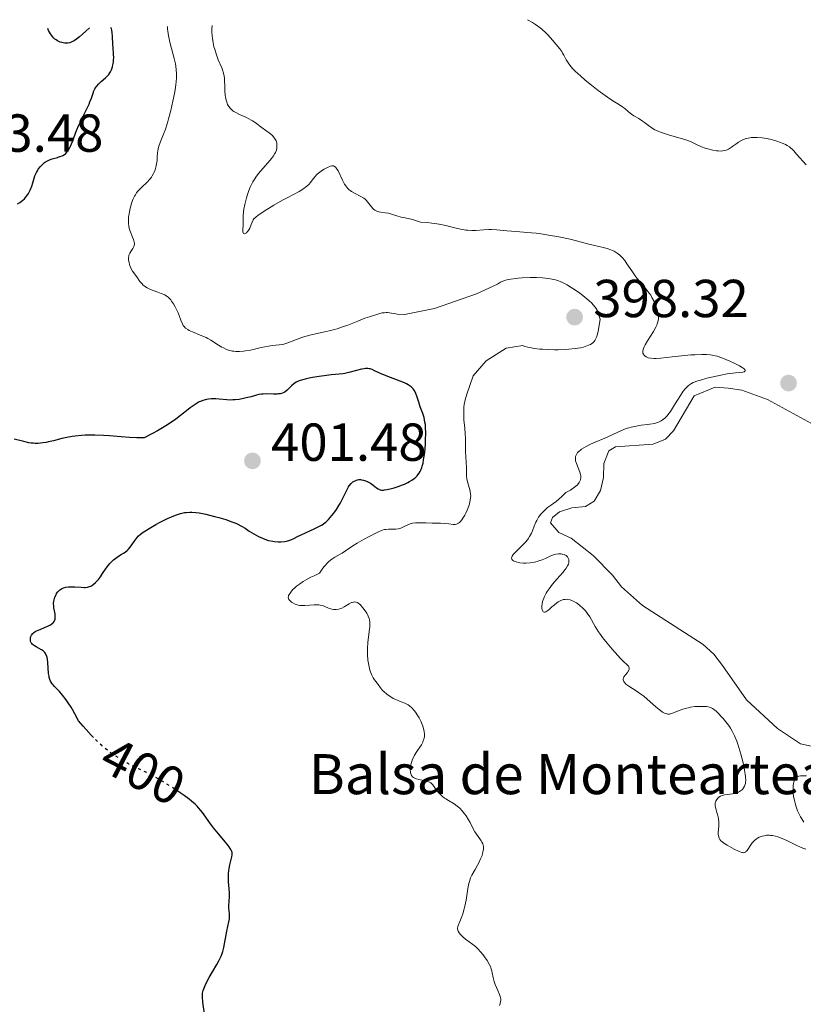
# Model space of a CAD drawing. Units: metres. Extents: x 628939 to 631599, y 4674098 to 4676460.
# Drawn here: x 629859 to 630006, y 4676245 to 4676430 of the extents above; entities that cross this region are included whole.
import ezdxf
from ezdxf.enums import TextEntityAlignment as Align

# ---------------------------------------------------------------- set-up
doc = ezdxf.new("R2010")
doc.units = ezdxf.units.M
doc.header["$MEASUREMENT"] = 0
doc.linetypes.add('DGN Style 5', pattern=[1.217945, 0.521977, -0.695969])
for name, color, linetype, lineweight in [('Balsa-alberca', 142, 'Continuous', 0), ('Cota de curva de nivel directora', 7, 'Continuous', 0), ('Cota de punto acotado terreno', 7, 'Continuous', 0), ('Curva de nivel directora', 30, 'Continuous', 30), ('Curva de nivel directora no vista', 30, 'DGN Style 5', 30), ('Curva de nivel intermedia', 30, 'Continuous', 0), ('Pozo puntual', 7, 'Continuous', 0), ('Punto acotado terreno (símbolo)', 7, 'Continuous', 0), ('Texto de Balsa-alberca', 4, 'Continuous', 0)]:
    doc.layers.add(name, color=color, linetype=linetype, lineweight=lineweight)
doc.styles.add('Style-Arial', font='arial.ttf')

# ---------------------------------------------------------------- blocks, each defined once
blk = doc.blocks.new('5PATER')
at = {"layer": 'Pozo puntual', "linetype": 'Continuous', "lineweight": 0}
h = blk.add_hatch(color=51, dxfattribs=at)
edge = h.paths.add_edge_path()
edge.add_ellipse((0, 0), major_axis=(-0.11, -0.111), ratio=0.999422, start_angle=0, end_angle=360)

msp = doc.modelspace()

# ---------------------------------------------------------------- linework, layer by layer
at = {"layer": 'Balsa-alberca', "color": 142, "linetype": 'Continuous', "lineweight": 0, "elevation": 389.85, "flags": 128}
for points in [[(630008.11, 4676293.31), (630005.56, 4676293.88), (630001.24, 4676296.76), (629995.45, 4676302.15), (629990.97, 4676308.59), (629989.31, 4676310.69), (629987.35, 4676312.49), (629975.93, 4676319.83), (629972.01, 4676323.32), (629970.35, 4676325.53), (629966.72, 4676329.23), (629962.6, 4676332.42), (629960.25, 4676333.5), (629958.69, 4676335.3), (629959.08, 4676336.33), (629960.38, 4676337.37), (629962.71, 4676338.12), (629965.25, 4676338.36), (629966.86, 4676339.41), (629968.05, 4676341.36), (629968.62, 4676343.81), (629968.67, 4676346.46), (629969.65, 4676348.81), (629970.86, 4676349.54), (629977.97, 4676350.07), (629980.29, 4676351.02), (629981.79, 4676352.57), (629985.65, 4676359.15), (629989.59, 4676360.74), (629992.03, 4676360.58), (629992.03, 4676360.58), (629994.58, 4676360.21), (629999.39, 4676358.46), (630013.15, 4676350.96)], [(630008.11, 4676293.31), (630005.56, 4676293.88), (630001.24, 4676296.76), (629995.45, 4676302.15), (629990.97, 4676308.59), (629989.31, 4676310.69), (629987.35, 4676312.49), (629975.93, 4676319.83), (629972.01, 4676323.32), (629970.35, 4676325.53), (629966.72, 4676329.23), (629962.6, 4676332.42), (629960.25, 4676333.5), (629958.69, 4676335.3), (629959.08, 4676336.33), (629960.38, 4676337.37), (629962.71, 4676338.12), (629965.25, 4676338.36), (629966.86, 4676339.41), (629968.05, 4676341.36), (629968.62, 4676343.81), (629968.67, 4676346.46), (629969.65, 4676348.81), (629970.86, 4676349.54), (629977.97, 4676350.07), (629980.29, 4676351.02), (629981.79, 4676352.57), (629985.65, 4676359.15), (629989.59, 4676360.74), (629992.03, 4676360.58)], [(629992.03, 4676360.58), (629994.58, 4676360.21), (629999.39, 4676358.46), (630013.15, 4676350.96)]]:
    msp.add_lwpolyline(points, dxfattribs=at)
at = {"layer": 'Curva de nivel directora', "color": 30, "linetype": 'Continuous', "lineweight": 30, "elevation": 400, "flags": 128}
for points in [[(629872.26, 4676428.09), (629871.58, 4676427.44), (629870.95, 4676426.88), (629870.38, 4676426.39), (629869.85, 4676426), (629869.37, 4676425.68), (629868.94, 4676425.45), (629868.56, 4676425.3), (629868.23, 4676425.24), (629867.93, 4676425.22), (629867.63, 4676425.24), (629867.35, 4676425.27), (629867.06, 4676425.33), (629866.79, 4676425.42), (629866.52, 4676425.53), (629866.26, 4676425.66), (629866.01, 4676425.82), (629865.77, 4676426), (629865.54, 4676426.21), (629865.32, 4676426.44), (629865.12, 4676426.69), (629864.93, 4676426.97), (629864.76, 4676427.27), (629864.6, 4676427.6), (629864.45, 4676427.95)], [(629865.26, 4676403.55), (629866.27, 4676403.82), (629866.73, 4676403.95), (629867.12, 4676404.09), (629867.3, 4676404.18), (629867.57, 4676404.35), (629867.83, 4676404.57), (629867.96, 4676404.71), (629868.21, 4676405.03), (629868.33, 4676405.21), (629868.51, 4676405.54), (629868.7, 4676405.91), (629869.07, 4676406.8), (629869.86, 4676408.85), (629870.28, 4676409.88), (629870.51, 4676410.38), (629870.97, 4676411.32), (629871.84, 4676413.02), (629872.2, 4676413.81), (629872.35, 4676414.2), (629872.62, 4676414.94), (629872.94, 4676415.86), (629873.11, 4676416.28), (629873.3, 4676416.68), (629873.41, 4676416.86), (629873.59, 4676417.13), (629874, 4676417.6), (629874.44, 4676418.02), (629875.28, 4676418.72), (629875.71, 4676419.13), (629875.89, 4676419.33), (629876.11, 4676419.65), (629876.21, 4676419.82), (629876.38, 4676420.2), (629876.57, 4676420.8), (629876.65, 4676421.13), (629876.74, 4676421.64), (629876.8, 4676422.17), (629876.81, 4676422.44), (629876.78, 4676423.23), (629876.68, 4676424.37), (629876.64, 4676425.02), (629876.59, 4676426.49), (629876.52, 4676427.22), (629876.44, 4676427.67), (629876.38, 4676427.88), (629876.27, 4676428.17)], [(629858.79, 4676395.09), (629859.22, 4676395.38), (629859.76, 4676395.79), (629860.06, 4676396.05), (629860.23, 4676396.23), (629860.54, 4676396.61), (629860.82, 4676397.04), (629860.96, 4676397.28), (629861.15, 4676397.68), (629861.44, 4676398.42), (629861.62, 4676399.02), (629861.9, 4676399.89), (629862.05, 4676400.33), (629862.33, 4676400.99), (629862.49, 4676401.3), (629862.66, 4676401.59), (629863.06, 4676402.12), (629863.5, 4676402.57), (629863.82, 4676402.83), (629864.04, 4676402.99), (629864.49, 4676403.25), (629864.74, 4676403.37), (629865.26, 4676403.55)], [(629932.73, 4676343.31), (629933.14, 4676343.61), (629933.33, 4676343.77), (629933.68, 4676344.11), (629933.84, 4676344.3), (629934.06, 4676344.61), (629934.25, 4676344.94), (629934.37, 4676345.17), (629934.56, 4676345.67), (629934.65, 4676345.94), (629934.8, 4676346.51), (629934.92, 4676347.13), (629935.11, 4676348.52), (629935.25, 4676350.09), (629935.29, 4676350.9), (629935.32, 4676352.1), (629935.29, 4676353.23), (629935.24, 4676353.75), (629935.17, 4676354.22), (629934.99, 4676355.07), (629934.76, 4676355.8), (629934.29, 4676357.06), (629934.01, 4676357.95), (629933.67, 4676359.07), (629933.48, 4676359.58), (629933.28, 4676359.99), (629933.16, 4676360.18), (629932.95, 4676360.46), (629932.7, 4676360.71), (629932.56, 4676360.84), (629932.22, 4676361.08), (629932.03, 4676361.2), (629931.71, 4676361.38), (629931.35, 4676361.55), (629930.52, 4676361.88), (629928.71, 4676362.53), (629927.86, 4676362.85), (629926.8, 4676363.32), (629925.7, 4676363.84), (629925.25, 4676364.04), (629924.89, 4676364.16), (629924.71, 4676364.2), (629924.44, 4676364.23), (629924.01, 4676364.24), (629923.78, 4676364.21), (629923.26, 4676364.12), (629922.32, 4676363.87), (629920.87, 4676363.48), (629920.13, 4676363.32), (629919.77, 4676363.25), (629919.05, 4676363.16), (629917.55, 4676363.03), (629916.71, 4676362.95), (629915.32, 4676362.76), (629914.07, 4676362.55), (629913.48, 4676362.44), (629912.68, 4676362.26), (629911.75, 4676362), (629911.27, 4676361.81), (629911.01, 4676361.68), (629910.56, 4676361.38), (629910.12, 4676360.99), (629909.6, 4676360.44), (629909.34, 4676360.18), (629908.98, 4676359.88), (629908.78, 4676359.76), (629908.43, 4676359.61), (629907.99, 4676359.5), (629907.73, 4676359.47), (629907.44, 4676359.45), (629906.79, 4676359.44), (629905.42, 4676359.47), (629904.8, 4676359.46), (629904.52, 4676359.44), (629904.03, 4676359.36), (629903.58, 4676359.25), (629902.56, 4676358.95), (629901.66, 4676358.72), (629901.16, 4676358.61), (629900.36, 4676358.46), (629899.55, 4676358.37), (629899.15, 4676358.35), (629898.75, 4676358.34), (629898, 4676358.38), (629896.6, 4676358.53), (629895.97, 4676358.58), (629895.67, 4676358.59), (629895.09, 4676358.58), (629894.55, 4676358.51), (629894.2, 4676358.44), (629893.52, 4676358.25), (629893.08, 4676358.07), (629892.85, 4676357.97), (629892.48, 4676357.78), (629891.88, 4676357.4), (629891.15, 4676356.87), (629890.74, 4676356.55), (629889.36, 4676355.44), (629888.43, 4676354.75), (629887.27, 4676353.96), (629886.6, 4676353.53)], [(629886.6, 4676353.53), (629885.01, 4676352.58), (629884.09, 4676352.06), (629882.54, 4676351.24), (629881.77, 4676351.23), (629881.17, 4676351.25), (629879.79, 4676351.33), (629878.23, 4676351.45), (629876.02, 4676351.62), (629874.91, 4676351.69), (629873.3, 4676351.76), (629872.53, 4676351.77), (629871.47, 4676351.74), (629870.8, 4676351.7), (629869.59, 4676351.58), (629869.04, 4676351.5), (629868.01, 4676351.32), (629867.1, 4676351.11), (629865.52, 4676350.7), (629864.6, 4676350.48), (629864.16, 4676350.4), (629863.54, 4676350.3), (629862.64, 4676350.22), (629862.06, 4676350.22), (629861.77, 4676350.23), (629861.32, 4676350.28), (629860.87, 4676350.34), (629859.95, 4676350.54), (629858.14, 4676351.01)], [(629878.67, 4676329.64), (629878.94, 4676329.83), (629879.33, 4676330.14), (629879.51, 4676330.33), (629879.87, 4676330.76), (629880.2, 4676331.21), (629880.62, 4676331.82), (629880.81, 4676332.1), (629881.19, 4676332.6), (629881.41, 4676332.82), (629881.8, 4676333.17), (629882.33, 4676333.56), (629882.66, 4676333.78), (629883.46, 4676334.27), (629884.73, 4676335), (629885.4, 4676335.36), (629886.89, 4676336.12), (629888.06, 4676336.64), (629888.59, 4676336.84), (629889.34, 4676337.08), (629890.05, 4676337.24), (629890.4, 4676337.29), (629891.1, 4676337.33), (629891.46, 4676337.33), (629892.23, 4676337.26), (629892.8, 4676337.18), (629894.11, 4676336.92), (629895.7, 4676336.53), (629896.54, 4676336.31), (629897.8, 4676335.94), (629898.97, 4676335.54), (629899.49, 4676335.33), (629899.96, 4676335.13), (629900.76, 4676334.71), (629901.43, 4676334.3), (629902.23, 4676333.76), (629902.63, 4676333.49), (629903.5, 4676332.98), (629903.97, 4676332.74), (629904.71, 4676332.42), (629905.47, 4676332.15), (629905.85, 4676332.03), (629906.62, 4676331.86), (629906.97, 4676331.81), (629907.64, 4676331.75), (629908.12, 4676331.74), (629908.81, 4676331.8), (629909.14, 4676331.86), (629909.44, 4676331.93), (629910.02, 4676332.13), (629910.58, 4676332.39), (629911.37, 4676332.8), (629911.8, 4676333.02), (629912.89, 4676333.53), (629914.39, 4676334.2), (629915.04, 4676334.5), (629915.75, 4676334.87), (629916.05, 4676335.05), (629916.47, 4676335.36), (629916.67, 4676335.54), (629917.1, 4676335.96), (629917.73, 4676336.69), (629918.07, 4676337.11), (629918.57, 4676337.8), (629919.04, 4676338.54), (629919.26, 4676338.92), (629919.47, 4676339.31), (629919.84, 4676340.07), (629920.49, 4676341.47), (629920.81, 4676342.04), (629920.98, 4676342.28), (629921.32, 4676342.69), (629921.67, 4676342.98), (629921.9, 4676343.13), (629922.05, 4676343.21), (629922.34, 4676343.33), (629922.5, 4676343.37), (629922.79, 4676343.42), (629923.07, 4676343.42), (629923.25, 4676343.4), (629923.62, 4676343.33), (629924.18, 4676343.14), (629924.48, 4676343), (629924.94, 4676342.73), (629925.43, 4676342.37), (629926.07, 4676341.88), (629926.38, 4676341.68), (629926.65, 4676341.56), (629926.78, 4676341.51), (629926.99, 4676341.47), (629927.36, 4676341.46), (629927.57, 4676341.48), (629928.06, 4676341.56), (629928.91, 4676341.75), (629929.39, 4676341.89), (629930.16, 4676342.13), (629930.94, 4676342.42), (629931.32, 4676342.58), (629931.98, 4676342.88), (629932.29, 4676343.04), (629932.73, 4676343.31)], [(629873, 4676295.09), (629872.6, 4676295.52), (629871.63, 4676296.59), (629871.09, 4676297.2), (629870.23, 4676298.22), (629869.53, 4676299.54), (629869.09, 4676300.31), (629868.81, 4676300.77), (629868.28, 4676301.59), (629867.9, 4676302.13), (629867.21, 4676303.01), (629866.62, 4676303.69), (629865.96, 4676304.38), (629865.69, 4676304.66), (629865.43, 4676304.95), (629865.29, 4676305.14), (629865.06, 4676305.49), (629864.96, 4676305.66), (629864.82, 4676305.99), (629864.72, 4676306.33), (629864.68, 4676306.57), (629864.61, 4676307.08), (629864.46, 4676309.13), (629864.38, 4676309.77), (629864.33, 4676310.06), (629864.26, 4676310.3), (629864.1, 4676310.72), (629864.04, 4676310.83), (629863.89, 4676311.04), (629863.71, 4676311.22), (629863.58, 4676311.33), (629863.26, 4676311.53), (629862.85, 4676311.75), (629862.25, 4676312.07), (629861.96, 4676312.24), (629861.6, 4676312.52), (629861.45, 4676312.68), (629861.34, 4676312.85), (629861.29, 4676312.96), (629861.21, 4676313.21), (629861.2, 4676313.33), (629861.2, 4676313.59), (629861.23, 4676313.83), (629861.28, 4676313.99), (629861.41, 4676314.29), (629861.62, 4676314.57), (629861.75, 4676314.7), (629862.06, 4676314.93), (629862.33, 4676315.07), (629863, 4676315.36), (629863.85, 4676315.68), (629864.3, 4676315.87), (629864.73, 4676316.08), (629864.93, 4676316.19), (629865.29, 4676316.45), (629865.45, 4676316.59), (629865.63, 4676316.82), (629865.76, 4676317.07), (629865.81, 4676317.25), (629865.86, 4676317.64), (629865.86, 4676317.83), (629865.82, 4676318.24), (629865.61, 4676319.42), (629865.57, 4676319.69), (629865.55, 4676320.18), (629865.59, 4676320.61), (629865.64, 4676320.88), (629865.79, 4676321.37), (629865.99, 4676321.84), (629866.11, 4676322.06), (629866.32, 4676322.36), (629866.58, 4676322.64), (629866.72, 4676322.76), (629867.01, 4676322.95), (629867.16, 4676323.04), (629867.42, 4676323.14), (629867.85, 4676323.27), (629868.34, 4676323.34), (629868.61, 4676323.35), (629869.49, 4676323.33), (629870.7, 4676323.24), (629871.24, 4676323.22), (629871.48, 4676323.23), (629871.9, 4676323.28), (629872.27, 4676323.38), (629872.49, 4676323.47), (629872.92, 4676323.73), (629873.4, 4676324.14), (629873.72, 4676324.46), (629873.93, 4676324.69), (629874.32, 4676325.2), (629874.72, 4676325.8), (629875.27, 4676326.64), (629875.59, 4676327.08), (629876.08, 4676327.67), (629876.35, 4676327.96), (629876.78, 4676328.36), (629877.22, 4676328.73), (629877.44, 4676328.89), (629878.1, 4676329.31), (629878.67, 4676329.64)], [(629893.94, 4676242.48), (629893.52, 4676245.5), (629893.43, 4676246.47), (629893.43, 4676246.94), (629893.46, 4676247.2), (629893.59, 4676247.7), (629893.8, 4676248.29), (629893.95, 4676248.63), (629894.21, 4676249.18), (629894.7, 4676250.11), (629895.32, 4676251.15), (629896.17, 4676252.57), (629896.54, 4676253.22), (629896.96, 4676254.08), (629897.16, 4676254.61), (629897.28, 4676254.96), (629897.47, 4676255.73), (629898.03, 4676258.8), (629898.41, 4676260.56), (629898.49, 4676261.09), (629898.51, 4676261.34), (629898.52, 4676261.6), (629898.5, 4676262.11), (629898.42, 4676263.11), (629898.4, 4676263.61), (629898.43, 4676264.35), (629898.51, 4676265.38), (629898.52, 4676265.92), (629898.46, 4676266.78), (629898.35, 4676267.99), (629898.32, 4676268.61), (629898.34, 4676269.54), (629898.4, 4676270.15), (629898.45, 4676270.53), (629898.59, 4676271.25), (629898.77, 4676271.95), (629898.97, 4676272.73), (629899.02, 4676273.07), (629899.03, 4676273.37), (629899.01, 4676273.51), (629898.95, 4676273.74), (629898.77, 4676274.13), (629898.48, 4676274.59), (629898.28, 4676274.86), (629897.47, 4676275.84), (629896.16, 4676277.39), (629895.51, 4676278.19), (629894.66, 4676279.34), (629893.65, 4676280.76), (629893.16, 4676281.4), (629892.71, 4676281.93), (629892.47, 4676282.19), (629892.07, 4676282.58), (629891.37, 4676283.18), (629890.96, 4676283.51), (629889.99, 4676284.22), (629889.25, 4676284.73)]]:
    msp.add_lwpolyline(points, dxfattribs=at)
at = {"layer": 'Curva de nivel directora no vista', "color": 30, "linetype": 'DGN Style 5', "lineweight": 30, "elevation": 400, "flags": 128}
msp.add_lwpolyline([(629889.25, 4676284.73), (629888.15, 4676285.47), (629886.36, 4676286.61), (629885.51, 4676287.14), (629884.36, 4676287.81), (629883.87, 4676288.08), (629883.04, 4676288.5), (629881.66, 4676289.13), (629880.9, 4676289.48), (629879.66, 4676290.12), (629878.97, 4676290.51), (629877.86, 4676291.17), (629876.73, 4676291.91), (629876.16, 4676292.31), (629875.17, 4676293.07), (629874.67, 4676293.5), (629873.89, 4676294.21), (629873, 4676295.09)], dxfattribs=at)
at = {"layer": 'Curva de nivel intermedia', "color": 30, "linetype": 'Continuous', "lineweight": 0, "flags": 128}
for points, elevation in [([(629955.87, 4676428.72), (629955.33, 4676429.07), (629954.39, 4676429.62)], 385), ([(629890.28, 4676371.82), (629889.99, 4676372.11), (629889.84, 4676372.31), (629889.62, 4676372.74), (629889.41, 4676373.29), (629889.09, 4676374.17), (629888.88, 4676374.69), (629888.52, 4676375.44), (629888.32, 4676375.82), (629887.99, 4676376.38), (629887.65, 4676376.88), (629887.49, 4676377.1), (629887.16, 4676377.48), (629886.99, 4676377.63), (629886.64, 4676377.89), (629886.37, 4676378.04), (629885.71, 4676378.33), (629885.1, 4676378.55), (629884.18, 4676378.88), (629883.72, 4676379.07), (629883.07, 4676379.39), (629882.78, 4676379.56), (629882.52, 4676379.75), (629882.36, 4676379.88), (629882.07, 4676380.15), (629881.71, 4676380.57), (629881.12, 4676381.41), (629880.34, 4676382.52), (629880.11, 4676382.91), (629880.01, 4676383.12), (629879.85, 4676383.54), (629879.78, 4676383.75), (629879.69, 4676384.09), (629879.61, 4676384.58), (629879.6, 4676385.06), (629879.63, 4676385.27), (629879.67, 4676385.48), (629879.82, 4676385.84), (629880.01, 4676386.15), (629880.28, 4676386.54), (629880.41, 4676386.72), (629880.6, 4676387.1), (629880.66, 4676387.29), (629880.7, 4676387.62), (629880.66, 4676387.98), (629880.61, 4676388.19), (629880.54, 4676388.4), (629880.35, 4676388.88), (629879.9, 4676389.96), (629879.72, 4676390.55), (629879.66, 4676390.85), (629879.58, 4676391.47), (629879.57, 4676392.13), (629879.61, 4676392.59), (629879.75, 4676393.58), (629879.9, 4676394.3), (629879.99, 4676394.67), (629880.16, 4676395.22), (629880.47, 4676396.05), (629880.73, 4676396.57), (629880.87, 4676396.82), (629881.1, 4676397.18), (629881.36, 4676397.51), (629881.93, 4676398.11), (629883.12, 4676399.21), (629883.48, 4676399.6), (629883.65, 4676399.8), (629883.88, 4676400.12), (629884.02, 4676400.34), (629884.26, 4676400.79), (629884.37, 4676401.03), (629884.56, 4676401.5), (629884.7, 4676401.98), (629884.78, 4676402.29), (629884.89, 4676402.9), (629884.93, 4676403.22), (629884.97, 4676403.84), (629885.02, 4676404.64), (629885.07, 4676405.06), (629885.21, 4676405.73), (629885.33, 4676406.09), (629885.63, 4676406.9), (629886.14, 4676408.18), (629886.43, 4676408.94), (629886.88, 4676410.26), (629887.1, 4676411.01), (629887.52, 4676412.63), (629887.9, 4676414.32), (629888.19, 4676415.78), (629888.31, 4676416.47), (629888.45, 4676417.43), (629888.57, 4676418.65), (629888.59, 4676419.2), (629888.58, 4676419.54), (629888.54, 4676420.21), (629888.46, 4676420.88), (629888.37, 4676421.35), (629888.14, 4676422.37), (629887.42, 4676425.16), (629887.1, 4676426.58), (629886.95, 4676427.45)], 395), ([(629886.95, 4676427.45), (629886.91, 4676427.84), (629886.89, 4676428.36)], 395), ([(629907.16, 4676404.76), (629907.31, 4676405.19), (629907.4, 4676405.59), (629907.42, 4676405.79), (629907.42, 4676406.08), (629907.37, 4676406.53), (629907.25, 4676406.93), (629907.16, 4676407.13), (629906.98, 4676407.43), (629906.73, 4676407.74), (629906.58, 4676407.9), (629906.01, 4676408.37), (629904.66, 4676409.34), (629903.35, 4676410.34), (629902.86, 4676410.66), (629902.59, 4676410.82), (629901.68, 4676411.27), (629900.4, 4676411.85), (629899.81, 4676412.14), (629899.36, 4676412.41), (629899.16, 4676412.55), (629898.89, 4676412.76), (629898.55, 4676413.12), (629898.28, 4676413.53), (629898.16, 4676413.75), (629898.06, 4676414), (629897.9, 4676414.53), (629897.79, 4676415.1), (629897.73, 4676415.49), (629897.66, 4676416.29), (629897.63, 4676417.15), (629897.59, 4676418.21), (629897.56, 4676418.7), (629897.46, 4676419.36), (629897.35, 4676419.78), (629897.27, 4676420.05), (629897.06, 4676420.6), (629896.42, 4676422.08), (629896, 4676423.21), (629895.74, 4676424.07), (629895.61, 4676424.54), (629895.44, 4676425.31), (629895.3, 4676426.13), (629895.26, 4676426.55), (629895.22, 4676427.41), (629895.22, 4676427.85), (629895.28, 4676428.52)], 390), ([(630006.64, 4676402.4), (630004.83, 4676404.43), (630004.33, 4676405.03), (630004.05, 4676405.32), (630003.72, 4676405.62), (630003.52, 4676405.77), (630003.06, 4676406.06), (630002.78, 4676406.21), (630002.32, 4676406.43), (630001.66, 4676406.69), (630001.3, 4676406.81), (630000.73, 4676406.99), (629999.81, 4676407.23), (629998.85, 4676407.41), (629998.38, 4676407.48), (629997.44, 4676407.56), (629997, 4676407.57), (629996.36, 4676407.54), (629995.78, 4676407.44), (629995.42, 4676407.35), (629995.2, 4676407.28), (629994.77, 4676407.11), (629994.48, 4676406.96), (629993.94, 4676406.65), (629993.46, 4676406.32), (629992.89, 4676405.89), (629992.62, 4676405.7), (629992.07, 4676405.37), (629991.81, 4676405.25), (629991.63, 4676405.18), (629991.28, 4676405.08), (629990.92, 4676405.03), (629990.68, 4676405.01), (629990.14, 4676405.03), (629989.82, 4676405.06), (629989.13, 4676405.17), (629988.17, 4676405.4), (629987.7, 4676405.55), (629987.02, 4676405.8), (629986.08, 4676406.23), (629985.21, 4676406.64), (629984.73, 4676406.85), (629983.88, 4676407.16), (629982.32, 4676407.61), (629980.8, 4676408.03), (629980.05, 4676408.26), (629979.35, 4676408.51), (629979.02, 4676408.65), (629978.56, 4676408.86), (629978.28, 4676409), (629977.76, 4676409.31), (629977.08, 4676409.77), (629976.32, 4676410.36), (629975.97, 4676410.62), (629975.23, 4676411.11), (629974.32, 4676411.63), (629973.91, 4676411.9), (629973.33, 4676412.35), (629972.62, 4676412.97), (629972.26, 4676413.25), (629971.66, 4676413.65), (629970.4, 4676414.44), (629969.41, 4676415.11), (629967.66, 4676416.38), (629966.68, 4676417.12), (629965.21, 4676418.29), (629964.3, 4676419.07), (629963.88, 4676419.45), (629963.32, 4676419.98), (629962.84, 4676420.48), (629962.57, 4676420.79), (629962.12, 4676421.37), (629961.94, 4676421.63), (629961.63, 4676422.12), (629961.18, 4676422.98), (629960.97, 4676423.36), (629960.8, 4676423.63), (629960.43, 4676424.16), (629959.05, 4676425.8), (629958.29, 4676426.7), (629957.79, 4676427.21), (629957.16, 4676427.77), (629956.78, 4676428.08), (629955.87, 4676428.72)], 385), ([(629933.78, 4676391.86), (629932.8, 4676392.16), (629932, 4676392.36), (629931.12, 4676392.55), (629930.73, 4676392.64), (629929.92, 4676392.88), (629928.86, 4676393.2), (629928.31, 4676393.33), (629927.72, 4676393.41), (629926.92, 4676393.52), (629926.53, 4676393.6), (629926.16, 4676393.72), (629925.99, 4676393.79), (629925.75, 4676393.93), (629925.53, 4676394.1), (629925.39, 4676394.23), (629925.14, 4676394.52), (629924.4, 4676395.5), (629924.12, 4676395.81), (629923.96, 4676395.96), (629923.71, 4676396.15), (629923.14, 4676396.5), (629921.94, 4676397.1), (629921.38, 4676397.43), (629921.13, 4676397.61), (629920.98, 4676397.74), (629920.69, 4676398.01), (629920.31, 4676398.47), (629920.08, 4676398.81), (629919.68, 4676399.55), (629918.87, 4676401.31), (629918.6, 4676401.76), (629918.46, 4676401.94), (629918.32, 4676402.07), (629918.22, 4676402.13), (629918.01, 4676402.21), (629917.91, 4676402.23), (629917.68, 4676402.22), (629917.44, 4676402.17), (629916.9, 4676401.94), (629916.27, 4676401.61), (629915.94, 4676401.41), (629915.45, 4676401.07), (629914.98, 4676400.68), (629914.77, 4676400.47), (629914.58, 4676400.25), (629914.21, 4676399.78), (629913.68, 4676399.11), (629913.37, 4676398.76), (629913, 4676398.41), (629912.78, 4676398.24), (629912.43, 4676397.98), (629911.59, 4676397.45), (629910.62, 4676396.92), (629909.21, 4676396.18), (629908.48, 4676395.79), (629906.85, 4676394.87), (629905.83, 4676394.26), (629905.21, 4676393.87), (629904.19, 4676393.19), (629903.89, 4676392.97), (629903.43, 4676392.6), (629903.11, 4676392.28), (629902.96, 4676392.09), (629902.88, 4676391.96), (629902.75, 4676391.7), (629902.58, 4676391.23), (629902.33, 4676390.57), (629902.15, 4676390.25), (629902.01, 4676390.04), (629901.9, 4676389.92), (629901.68, 4676389.7), (629901.43, 4676389.54), (629901.29, 4676389.49), (629901.15, 4676389.52), (629901.06, 4676389.66), (629901.03, 4676389.84), (629901.02, 4676390.21), (629901.06, 4676391.15), (629901.06, 4676391.67), (629901.07, 4676392.44), (629901.09, 4676392.89), (629901.17, 4676393.67), (629901.23, 4676394.11), (629901.39, 4676395), (629901.5, 4676395.49), (629901.7, 4676396.25), (629901.95, 4676397.04), (629902.09, 4676397.44), (629902.42, 4676398.24), (629902.6, 4676398.63), (629902.9, 4676399.21), (629903.24, 4676399.77), (629903.48, 4676400.13), (629903.98, 4676400.82), (629904.75, 4676401.76), (629906.12, 4676403.3), (629906.37, 4676403.6), (629906.77, 4676404.11), (629907.03, 4676404.52), (629907.16, 4676404.76)], 390), ([(629995.04, 4676364.16), (629994.83, 4676364.34), (629994.64, 4676364.46), (629994.16, 4676364.74), (629993.12, 4676365.27), (629992.34, 4676365.63), (629990.82, 4676366.25), (629989.97, 4676366.55), (629989.58, 4676366.65), (629988.98, 4676366.77), (629988.66, 4676366.81), (629987.94, 4676366.86), (629987.07, 4676366.86), (629985.73, 4676366.82), (629985, 4676366.78), (629983.27, 4676366.62), (629981.5, 4676366.41), (629979.36, 4676366.16), (629978.48, 4676366.1), (629978.11, 4676366.1), (629977.5, 4676366.16), (629977.03, 4676366.27), (629976.78, 4676366.38), (629976.63, 4676366.45), (629976.39, 4676366.63), (629976.19, 4676366.83), (629976.12, 4676366.94), (629976.04, 4676367.14), (629976.01, 4676367.38), (629976.02, 4676367.51), (629976.08, 4676367.83), (629976.14, 4676368.01), (629976.27, 4676368.31), (629976.45, 4676368.66), (629976.91, 4676369.45), (629977.99, 4676371.19), (629978.44, 4676372), (629978.61, 4676372.36), (629978.7, 4676372.59), (629978.84, 4676373.01), (629978.88, 4676373.21), (629978.93, 4676373.59), (629978.94, 4676373.96), (629978.92, 4676374.22), (629978.83, 4676374.74), (629978.69, 4676375.31), (629978.6, 4676375.61), (629978.44, 4676376.08), (629978.13, 4676376.82), (629977.72, 4676377.58), (629977.48, 4676377.96), (629977.21, 4676378.35), (629976.62, 4676379.13), (629975.33, 4676380.67), (629974.72, 4676381.43), (629974.44, 4676381.8), (629973.93, 4676382.53), (629973.04, 4676383.88), (629972.62, 4676384.48), (629972.22, 4676384.96), (629972.02, 4676385.18), (629971.7, 4676385.48), (629971.19, 4676385.88), (629970.63, 4676386.21), (629970.32, 4676386.36), (629970, 4676386.49), (629969.31, 4676386.71), (629968.57, 4676386.9), (629967.5, 4676387.15), (629966.94, 4676387.28), (629965.63, 4676387.64), (629963.59, 4676388.19), (629962.37, 4676388.48), (629960.28, 4676388.91), (629958.31, 4676389.25), (629957.35, 4676389.4), (629955.99, 4676389.58), (629954.24, 4676389.76), (629952.3, 4676389.9), (629951.39, 4676389.97), (629950.49, 4676390.07), (629949.26, 4676390.2), (629948.63, 4676390.25), (629947.65, 4676390.3), (629947.16, 4676390.29), (629946.13, 4676390.24), (629944.7, 4676390.14), (629943.95, 4676390.12), (629943.19, 4676390.15), (629942.81, 4676390.18), (629942.22, 4676390.27), (629941.82, 4676390.35), (629940.99, 4676390.56), (629939.75, 4676390.89), (629939.05, 4676391.07), (629937.85, 4676391.31), (629936.94, 4676391.45), (629936.45, 4676391.51), (629935.66, 4676391.59), (629934.35, 4676391.66), (629933.78, 4676391.86)], 390), ([(629963.33, 4676367.98), (629964.31, 4676368.14), (629964.88, 4676368.27), (629965.22, 4676368.37), (629965.84, 4676368.59), (629966.22, 4676368.75), (629966.39, 4676368.86), (629966.64, 4676369.05), (629966.88, 4676369.31), (629966.99, 4676369.47), (629967.2, 4676369.87), (629967.3, 4676370.1), (629967.45, 4676370.52), (629967.63, 4676371.2), (629967.72, 4676371.6), (629967.84, 4676372.28), (629968.01, 4676373.49), (629967.85, 4676374.07), (629967.74, 4676374.42), (629967.5, 4676375.03), (629967.37, 4676375.3), (629967.07, 4676375.77), (629966.73, 4676376.2), (629966.48, 4676376.47), (629965.88, 4676377.01), (629964.79, 4676377.9), (629964.18, 4676378.36), (629963.23, 4676379.03), (629962.27, 4676379.64), (629961.8, 4676379.91), (629960.92, 4676380.36), (629960.49, 4676380.54), (629960.2, 4676380.65), (629959.63, 4676380.84), (629959.04, 4676380.98), (629958.62, 4676381.06), (629957.74, 4676381.18), (629957.21, 4676381.23), (629956.07, 4676381.3), (629954.89, 4676381.31), (629953.36, 4676381.25), (629952.66, 4676381.2), (629952.17, 4676381.14), (629951.29, 4676381), (629950.53, 4676380.84), (629950.08, 4676380.71), (629949.3, 4676380.44), (629948.75, 4676380.08), (629944.85, 4676378.23), (629936.98, 4676375.5), (629931.34, 4676374.37), (629929.93, 4676374.42), (629929.39, 4676374.54), (629928.91, 4676374.63), (629928.13, 4676374.72), (629927.91, 4676374.72), (629927.5, 4676374.71), (629927.11, 4676374.66), (629926.86, 4676374.6), (629926.31, 4676374.45), (629924.79, 4676373.96), (629923.92, 4676373.65), (629922.56, 4676373.13), (629920.71, 4676372.39), (629919.73, 4676372.03), (629918.68, 4676371.69), (629918.12, 4676371.53), (629917.53, 4676371.38), (629916.31, 4676371.09), (629913.81, 4676370.54), (629912.64, 4676370.23), (629912.1, 4676370.06), (629911.1, 4676369.71), (629909.43, 4676369.06), (629908.73, 4676368.83), (629908.42, 4676368.75), (629907.82, 4676368.66), (629906.57, 4676368.54), (629905.82, 4676368.44), (629904.46, 4676368.16), (629902.47, 4676367.7), (629901.54, 4676367.53), (629901.12, 4676367.47), (629900.37, 4676367.42), (629899.72, 4676367.43), (629899.32, 4676367.48), (629899.07, 4676367.52), (629898.6, 4676367.63), (629898.35, 4676367.71), (629897.86, 4676367.88), (629897.39, 4676368.09), (629897.09, 4676368.25), (629896.48, 4676368.6), (629895.04, 4676369.55), (629894.46, 4676369.88), (629894.14, 4676370.04), (629893.04, 4676370.52), (629891.56, 4676371.12), (629890.94, 4676371.4), (629890.69, 4676371.54), (629890.28, 4676371.82)], 395), ([(629910.34, 4676322.74), (629910.8, 4676323.19), (629911.09, 4676323.44), (629911.64, 4676323.85), (629912.35, 4676324.31), (629912.77, 4676324.56), (629913.78, 4676325.11), (629914.38, 4676325.41), (629915.4, 4676325.89), (629915.9, 4676326.65), (629916.22, 4676327.08), (629916.43, 4676327.33), (629916.84, 4676327.78), (629917.14, 4676328.07), (629917.71, 4676328.54), (629918.26, 4676328.89), (629919.26, 4676329.45), (629919.61, 4676329.65), (629920.28, 4676330.07), (629921.65, 4676331.01), (629922.43, 4676331.51), (629923.76, 4676332.28), (629924.68, 4676332.77), (629926.3, 4676333.57), (629927.14, 4676333.92), (629927.56, 4676334.05), (629927.81, 4676334.1), (629928.3, 4676334.14), (629928.73, 4676334.13), (629929.36, 4676334.13), (629929.69, 4676334.14), (629930.19, 4676334.21), (629930.43, 4676334.27), (629930.67, 4676334.35), (629931.14, 4676334.56), (629932.08, 4676335.03), (629932.58, 4676335.21), (629932.83, 4676335.27), (629933.38, 4676335.34), (629933.98, 4676335.35), (629935.33, 4676335.3), (629936.5, 4676335.27), (629938.07, 4676335.23), (629938.76, 4676335.2), (629939.61, 4676335.12), (629940.46, 4676335.04), (629940.8, 4676335.04), (629941.09, 4676335.08), (629941.22, 4676335.13), (629941.43, 4676335.23), (629941.64, 4676335.39), (629941.74, 4676335.49), (629942.09, 4676335.9), (629942.27, 4676336.18), (629942.63, 4676336.78), (629942.81, 4676337.13), (629943.08, 4676337.7), (629943.32, 4676338.3), (629943.43, 4676338.61), (629943.6, 4676339.23), (629943.66, 4676339.54), (629943.72, 4676339.99), (629943.74, 4676340.43), (629943.73, 4676340.7), (629943.66, 4676341.23), (629943.48, 4676341.97), (629943.2, 4676342.85), (629943.09, 4676343.25), (629943.02, 4676343.54), (629942.95, 4676344.08), (629942.93, 4676344.6), (629942.93, 4676345.32), (629942.93, 4676345.71), (629942.76, 4676348.7), (629942.76, 4676349.68), (629942.75, 4676351.13), (629942.71, 4676352.03), (629942.62, 4676353.07), (629942.48, 4676354.6), (629942.43, 4676355.38), (629942.42, 4676356.5), (629942.45, 4676357.01), (629942.52, 4676357.49), (629942.7, 4676358.36), (629942.99, 4676359.41), (629944.19, 4676362.86), (629946.62, 4676365.66), (629950.4, 4676368.04), (629953.5, 4676368.53), (629953.86, 4676368.4), (629954.47, 4676368.23), (629955.14, 4676368.09), (629955.63, 4676368.02), (629956.67, 4676367.9), (629957.21, 4676367.85), (629958.31, 4676367.79), (629959.42, 4676367.77), (629960.13, 4676367.77), (629961.47, 4676367.82), (629962.15, 4676367.86), (629963.33, 4676367.98)], 395), ([(629952.24, 4676327.99), (629951.88, 4676328.14), (629951.74, 4676328.22), (629951.58, 4676328.35), (629951.45, 4676328.54), (629951.41, 4676328.72), (629951.44, 4676328.92), (629951.5, 4676329.07), (629951.69, 4676329.37), (629952.12, 4676329.85), (629953.16, 4676330.83), (629953.77, 4676331.42), (629954.02, 4676331.7), (629954.36, 4676332.12), (629954.51, 4676332.32), (629954.77, 4676332.74), (629955.11, 4676333.39), (629955.3, 4676333.83), (629955.63, 4676334.67), (629955.94, 4676335.42), (629956.13, 4676335.78), (629956.48, 4676336.36), (629956.89, 4676336.92), (629957.14, 4676337.21), (629957.55, 4676337.66), (629958.03, 4676338.09), (629958.3, 4676338.3), (629958.87, 4676338.72), (629959.75, 4676339.35), (629960.25, 4676339.74), (629960.8, 4676340.23), (629961.1, 4676340.51), (629961.56, 4676340.98), (629962.45, 4676341.47), (629962.94, 4676341.79), (629963.21, 4676341.99), (629963.67, 4676342.39), (629963.92, 4676342.68), (629964.06, 4676342.86), (629964.25, 4676343.23), (629964.32, 4676343.41), (629964.38, 4676343.77), (629964.37, 4676344.12), (629964.33, 4676344.36), (629964.2, 4676344.83), (629963.56, 4676346.43), (629963.41, 4676346.96), (629963.38, 4676347.22), (629963.38, 4676347.56), (629963.41, 4676347.73), (629963.49, 4676347.99), (629963.61, 4676348.23), (629963.69, 4676348.36), (629963.79, 4676348.48), (629964.02, 4676348.71), (629964.3, 4676348.95), (629964.51, 4676349.1), (629964.97, 4676349.4), (629965.36, 4676349.61), (629966.2, 4676350.04), (629967.09, 4676350.44), (629968.86, 4676351.2), (629972, 4676352.64), (629972.91, 4676352.99), (629973.38, 4676353.14), (629973.84, 4676353.27), (629974.79, 4676353.47), (629975.72, 4676353.61), (629976.86, 4676353.76), (629977.35, 4676353.82), (629978.24, 4676353.97), (629978.7, 4676354.1), (629978.96, 4676354.19), (629979.44, 4676354.42), (629979.9, 4676354.73), (629980.13, 4676354.94), (629980.51, 4676355.34), (629980.94, 4676355.87), (629981.17, 4676356.2), (629981.96, 4676357.41), (629983.07, 4676359.19), (629983.6, 4676359.97), (629984.02, 4676360.52), (629984.23, 4676360.75), (629984.56, 4676361.05), (629984.93, 4676361.31), (629985.13, 4676361.43), (629985.47, 4676361.6), (629986.31, 4676361.92), (629986.82, 4676362.09), (629988, 4676362.41), (629988.86, 4676362.63), (629990.61, 4676363.01), (629991.85, 4676363.23), (629993.38, 4676363.43), (629994.74, 4676363.58), (629995, 4676363.65), (629995.1, 4676363.69), (629995.19, 4676363.76), (629995.22, 4676363.93), (629995.04, 4676364.16)], 390), ([(629972.67, 4676305.28), (629972.57, 4676305.39), (629972.42, 4676305.61), (629972.38, 4676305.71), (629972.33, 4676305.91), (629972.34, 4676306.1), (629972.36, 4676306.22), (629972.46, 4676306.45), (629972.73, 4676306.81), (629973.12, 4676307.27), (629973.28, 4676307.5), (629973.35, 4676307.61), (629973.43, 4676307.84), (629973.45, 4676308.05), (629973.44, 4676308.15), (629973.4, 4676308.33), (629973.34, 4676308.45), (629973.28, 4676308.54), (629973.1, 4676308.73), (629972.41, 4676309.36), (629971.84, 4676309.92), (629970.82, 4676311.01), (629970.24, 4676311.67), (629969.34, 4676312.74), (629968.47, 4676313.84), (629968.08, 4676314.38), (629967.72, 4676314.91), (629967.1, 4676315.91), (629966.07, 4676317.68), (629965.57, 4676318.42), (629965.3, 4676318.76), (629964.75, 4676319.36), (629964.18, 4676319.86), (629963.8, 4676320.14), (629963.56, 4676320.3), (629963.08, 4676320.57), (629962.83, 4676320.7), (629962.36, 4676320.87), (629961.92, 4676320.97), (629961.64, 4676320.99), (629961.46, 4676320.98), (629961.11, 4676320.93), (629960.92, 4676320.88), (629960.53, 4676320.72), (629960.15, 4676320.51), (629959.89, 4676320.33), (629959.37, 4676319.91), (629958.96, 4676319.55), (629958.43, 4676319.07), (629958.17, 4676318.87), (629957.83, 4676318.66), (629957.68, 4676318.6), (629957.55, 4676318.59), (629957.34, 4676318.67), (629957.19, 4676318.88), (629957.13, 4676319.07), (629957.1, 4676319.22), (629957.07, 4676319.55), (629957.08, 4676319.74), (629957.13, 4676320.16), (629957.23, 4676320.6), (629957.32, 4676320.9), (629957.56, 4676321.51), (629957.88, 4676322.14), (629958.08, 4676322.46), (629958.42, 4676322.97), (629959.07, 4676323.82), (629959.89, 4676324.77), (629960.99, 4676326.03), (629961.44, 4676326.58), (629961.62, 4676326.82), (629961.88, 4676327.24), (629962.05, 4676327.6), (629962.11, 4676327.8), (629962.13, 4676327.93), (629962.14, 4676328.19), (629962.12, 4676328.43), (629962.09, 4676328.55), (629962.03, 4676328.73), (629961.88, 4676328.97), (629961.64, 4676329.18), (629961.5, 4676329.27), (629961.26, 4676329.37), (629960.9, 4676329.46), (629960.7, 4676329.49), (629960.22, 4676329.51), (629959.73, 4676329.46), (629959.48, 4676329.41), (629959.24, 4676329.34), (629958.77, 4676329.15), (629957.75, 4676328.65), (629957.14, 4676328.4), (629956.53, 4676328.19), (629956.2, 4676328.1), (629955.68, 4676327.97), (629954.87, 4676327.84), (629954.06, 4676327.77), (629953.66, 4676327.77), (629952.98, 4676327.82), (629952.67, 4676327.88), (629952.24, 4676327.99)], 390), ([(629933.05, 4676291.47), (629933.22, 4676291.77), (629933.67, 4676292.45), (629934.23, 4676293.25), (629934.5, 4676293.7), (629934.75, 4676294.19), (629934.85, 4676294.44), (629935, 4676294.99), (629935.05, 4676295.28), (629935.07, 4676295.73), (629935.03, 4676296.2), (629934.96, 4676296.53), (629934.78, 4676297.19), (629934.65, 4676297.52), (629934.37, 4676298.17), (629934.05, 4676298.79), (629933.82, 4676299.17), (629933.37, 4676299.85), (629933.13, 4676300.17), (629932.69, 4676300.67), (629932.27, 4676301.03), (629931.99, 4676301.22), (629931.42, 4676301.5), (629930.72, 4676301.78), (629929.72, 4676302.19), (629929.21, 4676302.43), (629928.96, 4676302.57), (629928.46, 4676302.88), (629928, 4676303.21), (629927.45, 4676303.68), (629927.22, 4676303.91), (629926.82, 4676304.4), (629926.41, 4676305.01), (629926.2, 4676305.3), (629925.71, 4676305.89), (629925.45, 4676306.28), (629925.19, 4676306.77), (629925.06, 4676307.06), (629924.85, 4676307.69), (629924.76, 4676308.05), (629924.63, 4676308.64), (629924.48, 4676309.6), (629924.4, 4676310.66), (629924.39, 4676311.21), (629924.4, 4676311.77), (629924.48, 4676312.89), (629924.72, 4676314.96), (629924.81, 4676315.8), (629924.84, 4676316.15), (629924.84, 4676316.71), (629924.79, 4676317.15), (629924.73, 4676317.39), (629924.54, 4676317.84), (629924.25, 4676318.37), (629923.79, 4676319.09), (629923.54, 4676319.41), (629923.22, 4676319.78), (629923.07, 4676319.94), (629922.83, 4676320.14), (629922.49, 4676320.36), (629922.18, 4676320.47), (629922.02, 4676320.49), (629921.78, 4676320.48), (629921.52, 4676320.42), (629921.39, 4676320.38), (629920.96, 4676320.15), (629920.33, 4676319.77), (629920.01, 4676319.58), (629919.56, 4676319.36), (629919.34, 4676319.27), (629919, 4676319.17), (629918.51, 4676319.08), (629918.35, 4676319.07), (629918.03, 4676319.08), (629917.71, 4676319.13), (629917.5, 4676319.18), (629917.07, 4676319.34), (629916.36, 4676319.65), (629915.96, 4676319.8), (629915.5, 4676319.91), (629915.24, 4676319.94), (629914.97, 4676319.96), (629914.38, 4676319.95), (629912.62, 4676319.81), (629912, 4676319.8), (629911.73, 4676319.82), (629911.36, 4676319.89), (629911.18, 4676319.93), (629910.83, 4676320.06), (629910.37, 4676320.31), (629910.15, 4676320.46), (629909.86, 4676320.7), (629909.65, 4676320.98), (629909.58, 4676321.12), (629909.54, 4676321.32), (629909.56, 4676321.57), (629909.59, 4676321.68), (629909.7, 4676321.91), (629909.86, 4676322.16), (629909.99, 4676322.34), (629910.34, 4676322.74)], 395), ([(629995.07, 4676273.53), (629994.95, 4676273.5), (629994.69, 4676273.51), (629994.55, 4676273.54), (629994.25, 4676273.64), (629993.93, 4676273.79), (629993.16, 4676274.18), (629991.81, 4676274.89), (629991.17, 4676275.29), (629990.81, 4676275.58), (629990.65, 4676275.73), (629990.46, 4676275.97), (629990.32, 4676276.22), (629990.25, 4676276.39), (629990.18, 4676276.74), (629990.16, 4676276.93), (629990.16, 4676277.3), (629990.27, 4676278.46), (629990.28, 4676278.74), (629990.25, 4676279.31), (629990.19, 4676279.86), (629990.12, 4676280.21), (629989.97, 4676280.84), (629989.64, 4676281.94), (629989.56, 4676282.37), (629989.55, 4676282.51), (629989.57, 4676282.77), (629989.63, 4676283.02), (629989.7, 4676283.18), (629989.88, 4676283.5), (629990.13, 4676283.79), (629990.29, 4676283.92), (629990.57, 4676284.1), (629990.91, 4676284.25), (629991.11, 4676284.3), (629991.32, 4676284.34), (629991.8, 4676284.4), (629992.82, 4676284.51), (629993.32, 4676284.6), (629993.54, 4676284.67), (629993.96, 4676284.84), (629994.33, 4676285.07), (629994.54, 4676285.25), (629994.67, 4676285.37), (629994.9, 4676285.65), (629995.08, 4676285.96), (629995.16, 4676286.13), (629995.24, 4676286.44), (629995.29, 4676286.8), (629995.3, 4676287.01), (629995.27, 4676287.76), (629995.21, 4676288.23), (629995.1, 4676288.94), (629995, 4676289.47), (629994.75, 4676290.6), (629994.41, 4676291.94), (629994.02, 4676293.24), (629993.82, 4676293.85), (629993.61, 4676294.42), (629993.18, 4676295.43), (629992.74, 4676296.3), (629992.44, 4676296.81), (629992.23, 4676297.14), (629991.81, 4676297.74), (629991.08, 4676298.64), (629990.6, 4676299.16), (629990.3, 4676299.48), (629989.75, 4676300), (629989.28, 4676300.39), (629989.05, 4676300.54), (629988.68, 4676300.71), (629988.23, 4676300.83), (629987.96, 4676300.87), (629987.4, 4676300.92), (629987.09, 4676300.93), (629986.58, 4676300.92), (629985.78, 4676300.87), (629984.97, 4676300.76), (629984.58, 4676300.68), (629984.2, 4676300.59), (629983.48, 4676300.37), (629982.83, 4676300.12), (629982.08, 4676299.82), (629981.76, 4676299.69), (629981.22, 4676299.52), (629980.99, 4676299.48), (629980.68, 4676299.48), (629980.52, 4676299.5), (629980.21, 4676299.6), (629980.05, 4676299.67), (629979.7, 4676299.86), (629979.32, 4676300.12), (629979.05, 4676300.32), (629978.45, 4676300.82), (629976.84, 4676302.3), (629976.19, 4676302.83), (629975.85, 4676303.08), (629974.74, 4676303.83), (629973.36, 4676304.71), (629972.85, 4676305.1), (629972.67, 4676305.28)], 390), ([(629949.37, 4676245.77), (629949.36, 4676246.13), (629949.31, 4676246.37), (629949.13, 4676246.9), (629948.81, 4676247.65), (629948.33, 4676248.78), (629948.12, 4676249.33), (629947.92, 4676250.08), (629947.75, 4676250.97), (629947.67, 4676251.37), (629947.52, 4676251.9), (629947.42, 4676252.16), (629947.22, 4676252.58), (629946.82, 4676253.27), (629946.33, 4676253.97), (629946.05, 4676254.35), (629945.59, 4676254.9), (629945.11, 4676255.43), (629944.86, 4676255.68), (629944.61, 4676255.91), (629944.11, 4676256.32), (629942.77, 4676257.3), (629942.26, 4676257.71), (629941.99, 4676257.97), (629941.83, 4676258.14), (629941.57, 4676258.47), (629941.38, 4676258.81), (629941.32, 4676258.99), (629941.28, 4676259.29), (629941.33, 4676259.66), (629941.38, 4676259.86), (629941.69, 4676260.63), (629942.06, 4676261.52), (629942.25, 4676262.05), (629942.53, 4676262.96), (629942.65, 4676263.48), (629942.86, 4676264.58), (629943.23, 4676266.79), (629943.41, 4676267.73), (629943.51, 4676268.12), (629943.73, 4676268.77), (629943.98, 4676269.3), (629944.57, 4676270.32), (629945.03, 4676271.16), (629945.26, 4676271.62), (629945.59, 4676272.32), (629945.86, 4676273), (629945.96, 4676273.32), (629946.04, 4676273.62), (629946.13, 4676274.16), (629946.13, 4676274.33), (629946.12, 4676274.64), (629946.06, 4676274.94), (629946.01, 4676275.13), (629945.84, 4676275.5), (629945.72, 4676275.71), (629945.44, 4676276.12), (629944.8, 4676276.97), (629944.5, 4676277.41), (629944.11, 4676278.11), (629943.62, 4676279.13), (629943.34, 4676279.67), (629942.87, 4676280.41), (629942.6, 4676280.79), (629942.16, 4676281.32), (629941.69, 4676281.82), (629941.43, 4676282.05), (629941.17, 4676282.25), (629940.64, 4676282.63), (629939.58, 4676283.27), (629939.08, 4676283.58), (629938.85, 4676283.75), (629938.41, 4676284.1), (629938.02, 4676284.46), (629937.79, 4676284.7), (629937.38, 4676285.17), (629937.03, 4676285.65), (629936.65, 4676286.19), (629936.47, 4676286.41), (629936.27, 4676286.59), (629936.15, 4676286.67), (629935.91, 4676286.8), (629935.72, 4676286.87), (629935.27, 4676286.99), (629934, 4676287.22), (629933.59, 4676287.32), (629933.41, 4676287.38), (629933.12, 4676287.52), (629933, 4676287.6), (629932.84, 4676287.74), (629932.65, 4676287.99), (629932.57, 4676288.13), (629932.47, 4676288.46), (629932.44, 4676288.65), (629932.41, 4676289.06), (629932.44, 4676289.5), (629932.48, 4676289.8), (629932.61, 4676290.4), (629932.75, 4676290.83), (629932.83, 4676291.04), (629933.05, 4676291.47)], 395), ([(630006.72, 4676287.88), (630005.92, 4676287.9), (630005.56, 4676287.89), (630005.28, 4676287.84), (630005.15, 4676287.81), (630004.97, 4676287.73), (630004.81, 4676287.61), (630004.54, 4676287.26), (630004.46, 4676287.08), (630004.33, 4676286.69), (630004.27, 4676286.45), (630004.22, 4676286.06), (630004.18, 4676285.37), (630004.22, 4676284.56), (630004.27, 4676284.12), (630004.42, 4676283.26), (630004.54, 4676282.8), (630004.75, 4676282.09), (630005.03, 4676281.35), (630005.2, 4676280.98), (630005.6, 4676280.21), (630005.83, 4676279.82), (630006.21, 4676279.24)], 390), ([(630006.55, 4676274.15), (630005.98, 4676274.36), (630005.57, 4676274.53), (630004.74, 4676274.92), (630002.99, 4676275.76), (630002.13, 4676276.15), (630001.29, 4676276.46), (630000.89, 4676276.58), (630000.32, 4676276.7), (629999.95, 4676276.75), (629999.72, 4676276.76), (629999.27, 4676276.76), (629998.95, 4676276.72), (629998.75, 4676276.69), (629998.36, 4676276.59), (629997.83, 4676276.38), (629997.51, 4676276.2), (629997.31, 4676276.07), (629996.96, 4676275.78), (629996.69, 4676275.52), (629996.53, 4676275.33), (629996.25, 4676274.95), (629995.56, 4676273.93), (629995.35, 4676273.7), (629995.24, 4676273.62), (629995.07, 4676273.53)], 390), ([(629949.13, 4676244.85), (629949.24, 4676245.17), (629949.34, 4676245.59), (629949.37, 4676245.77)], 395)]:
    msp.add_lwpolyline(points, dxfattribs=dict(at, elevation=elevation))

# ---------------------------------------------------------------- block references
at = {"layer": 'Punto acotado terreno (símbolo)', "color": 7, "linetype": 'Continuous', "lineweight": 0, "xscale": 10, "yscale": 10, "zscale": 10}
for p in [(629963.22, 4676373.87, 398.32), (630003.33, 4676361.52, 389.82), (629902.82, 4676346.94, 401.48)]:
    msp.add_blockref('5PATER', p, dxfattribs=at)

# ---------------------------------------------------------------- texts
at = {"layer": 'Cota de curva de nivel directora', "color": 7, "linetype": 'Continuous', "lineweight": 0, "style": 'Style-Arial'}
msp.add_text('400', height=7, rotation=332.7004, dxfattribs=at).set_placement((629882.3, 4676288.76, 400), align=Align.MIDDLE_CENTER)
at = {"layer": 'Cota de punto acotado terreno', "color": 7, "linetype": 'Continuous', "lineweight": 0, "style": 'Style-Arial'}
for s, p in [('413.48', (629845.72, 4676404.87, 413.48)), ('398.32', (629966.72, 4676373.87, 398.32)), ('401.48', (629906.32, 4676346.94, 401.48))]:
    msp.add_text(s, height=7, dxfattribs=at).set_placement(p)
at = {"layer": 'Texto de Balsa-alberca', "color": 4, "linetype": 'Continuous', "lineweight": 0, "style": 'Style-Arial'}
msp.add_text('Balsa de Monteartea', height=7.5, dxfattribs=at).set_placement((629913.41, 4676284.47, 397.85))

doc.saveas('drawing.dxf')
